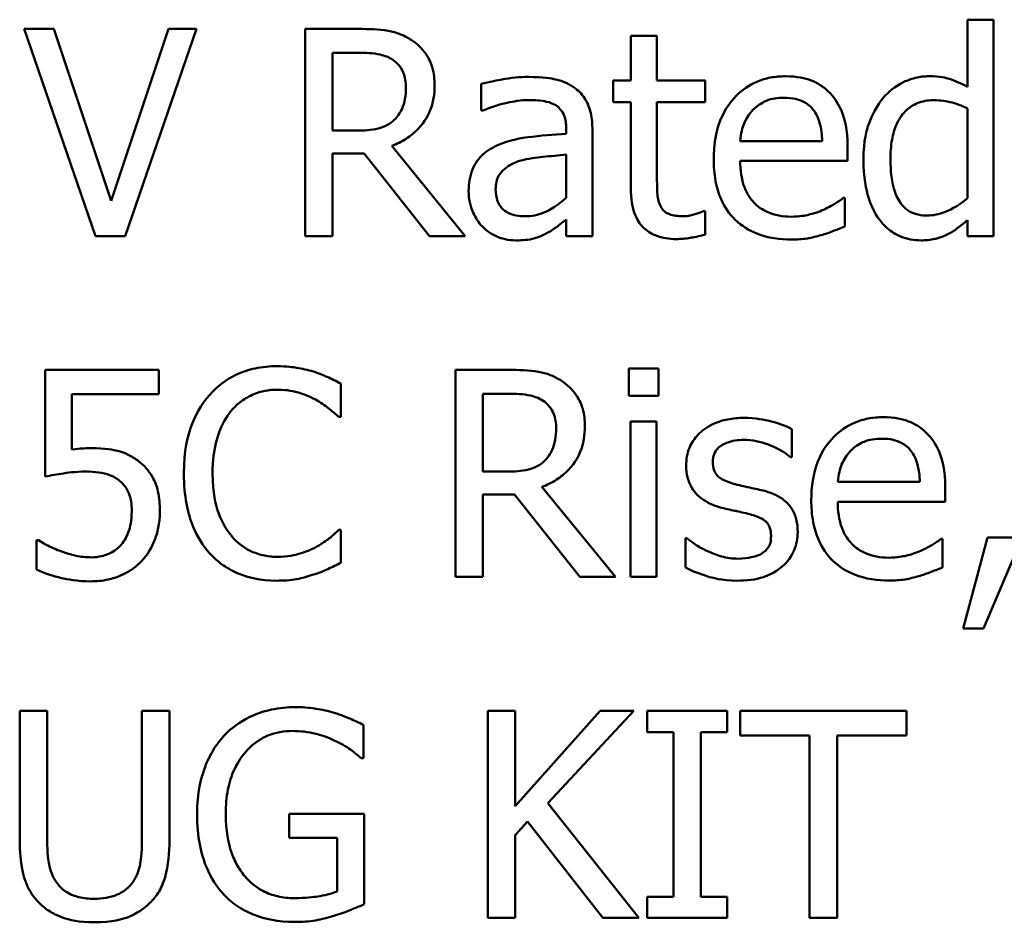
# Model space of a CAD drawing. Units: inches. Extents: x 0.05 to 2.15, y 0.02 to 1.68.
# Drawn here: x 1.72 to 1.76, y 0.55 to 0.59 of the extents above; entities that cross this region are included whole.
import ezdxf

# ---------------------------------------------------------------- set-up
doc = ezdxf.new("R2010")
doc.units = ezdxf.units.IN
doc.header["$LTSCALE"] = 0.1
doc.header["$MEASUREMENT"] = 0
doc.layers.add('Visible (ANSI)', color=7, linetype='Continuous', lineweight=50)

msp = doc.modelspace()

# ---------------------------------------------------------------- linework, layer by layer
at = {"layer": 'Visible (ANSI)'}
for p, q in [((1.757582, 0.588608), (1.756469, 0.588608)), ((1.756469, 0.588608), (1.756469, 0.585756)), ((1.757582, 0.579416), (1.757582, 0.588608)), ((1.717618, 0.588216), (1.716363, 0.588216)), ((1.716363, 0.588216), (1.719394, 0.579416)), ((1.720057, 0.580906), (1.717618, 0.588216)), ((1.722496, 0.588216), (1.720057, 0.580906)), ((1.720656, 0.579416), (1.723687, 0.588216)), ((1.723687, 0.588216), (1.722496, 0.588216)), ((1.730576, 0.588216), (1.728308, 0.588216)), ((1.728308, 0.588216), (1.728308, 0.579416)), ((1.743269, 0.587916), (1.742157, 0.587916)), ((1.742157, 0.587916), (1.742157, 0.586019)), ((1.743269, 0.586019), (1.743269, 0.587916)), ((1.729477, 0.587203), (1.73064, 0.587203)), ((1.729477, 0.583894), (1.729477, 0.587203)), ((1.735796, 0.585877), (1.735796, 0.584743)), ((1.742157, 0.586019), (1.741408, 0.586019)), ((1.741408, 0.586019), (1.741408, 0.585099)), ((1.745316, 0.586019), (1.743269, 0.586019)), ((1.745316, 0.585099), (1.745316, 0.586019)), ((1.741408, 0.585099), (1.742157, 0.585099)), ((1.742157, 0.585099), (1.742157, 0.581441)), ((1.743269, 0.585099), (1.745316, 0.585099)), ((1.743269, 0.581955), (1.743269, 0.585099)), ((1.735796, 0.584743), (1.73586, 0.584743)), ((1.756469, 0.584836), (1.756469, 0.58102)), ((1.730504, 0.583894), (1.729477, 0.583894)), ((1.739411, 0.583973), (1.739411, 0.583759)), ((1.740524, 0.579416), (1.740524, 0.58393)), ((1.735118, 0.579416), (1.731988, 0.583245)), ((1.750294, 0.583452), (1.746806, 0.583452)), ((1.729477, 0.579416), (1.729477, 0.582917)), ((1.729477, 0.582917), (1.730818, 0.582917)), ((1.730818, 0.582917), (1.733599, 0.579416)), ((1.739411, 0.582875), (1.739411, 0.581042)), ((1.751377, 0.582604), (1.751377, 0.58321)), ((1.746806, 0.582604), (1.751377, 0.582604)), ((1.751256, 0.581035), (1.751192, 0.581035)), ((1.751256, 0.579822), (1.751256, 0.581035)), ((1.745316, 0.580471), (1.745252, 0.580471)), ((1.745316, 0.579473), (1.745316, 0.580471)), ((1.739411, 0.580115), (1.739411, 0.579416)), ((1.756469, 0.580086), (1.756469, 0.579416)), ((1.719394, 0.579416), (1.720656, 0.579416)), ((1.728308, 0.579416), (1.729477, 0.579416)), ((1.733599, 0.579416), (1.735118, 0.579416)), ((1.739411, 0.579416), (1.740524, 0.579416)), ((1.756469, 0.579416), (1.757582, 0.579416)), ((1.722082, 0.573727), (1.717254, 0.573727)), ((1.717254, 0.573727), (1.717254, 0.569191)), ((1.722082, 0.572693), (1.722082, 0.573727)), ((1.736965, 0.573727), (1.734697, 0.573727)), ((1.734697, 0.573727), (1.734697, 0.564927)), ((1.743333, 0.573784), (1.742071, 0.573784)), ((1.742071, 0.573784), (1.742071, 0.572629)), ((1.743333, 0.572629), (1.743333, 0.573784)), ((1.729827, 0.57173), (1.729827, 0.573142)), ((1.718388, 0.570347), (1.718388, 0.572693)), ((1.718388, 0.572693), (1.722082, 0.572693)), ((1.735867, 0.569405), (1.735867, 0.572714)), ((1.735867, 0.572714), (1.737029, 0.572714)), ((1.742071, 0.572629), (1.743333, 0.572629)), ((1.729734, 0.57173), (1.729827, 0.57173)), ((1.742142, 0.57153), (1.742142, 0.564927)), ((1.743255, 0.57153), (1.742142, 0.57153)), ((1.743255, 0.564927), (1.743255, 0.57153)), ((1.74901, 0.570019), (1.74901, 0.57121)), ((1.748953, 0.570019), (1.74901, 0.570019)), ((1.736894, 0.569405), (1.735867, 0.569405)), ((1.741508, 0.564927), (1.738377, 0.568756)), ((1.754444, 0.568963), (1.750957, 0.568963)), ((1.755528, 0.568115), (1.755528, 0.568721)), ((1.735867, 0.564927), (1.735867, 0.568428)), ((1.735867, 0.568428), (1.737208, 0.568428)), ((1.737208, 0.568428), (1.739989, 0.564927)), ((1.750957, 0.568115), (1.755528, 0.568115)), ((1.729827, 0.566924), (1.729741, 0.566924)), ((1.729827, 0.565526), (1.729827, 0.566924)), ((1.716976, 0.566489), (1.716891, 0.566489)), ((1.716891, 0.566489), (1.716891, 0.565241)), ((1.744482, 0.566574), (1.744482, 0.565326)), ((1.744539, 0.566574), (1.744482, 0.566574)), ((1.755407, 0.566546), (1.755342, 0.566546)), ((1.755407, 0.565333), (1.755407, 0.566546)), ((1.757325, 0.56661), (1.756284, 0.562738)), ((1.757147, 0.562738), (1.758801, 0.56661)), ((1.758801, 0.56661), (1.757325, 0.56661)), ((1.734697, 0.564927), (1.735867, 0.564927)), ((1.739989, 0.564927), (1.741508, 0.564927)), ((1.742142, 0.564927), (1.743255, 0.564927)), ((1.756284, 0.562738), (1.757147, 0.562738)), ((1.71734, 0.559238), (1.71617, 0.559238)), ((1.71617, 0.559238), (1.71617, 0.553747)), ((1.71734, 0.553747), (1.71734, 0.559238)), ((1.722539, 0.559238), (1.721369, 0.559238)), ((1.721369, 0.559238), (1.721369, 0.553718)), ((1.722539, 0.553747), (1.722539, 0.559238)), ((1.737243, 0.559238), (1.736074, 0.559238)), ((1.736074, 0.559238), (1.736074, 0.550438)), ((1.740852, 0.559238), (1.737243, 0.555194)), ((1.737243, 0.555194), (1.737243, 0.559238)), ((1.738634, 0.555309), (1.742278, 0.559238)), ((1.742278, 0.559238), (1.740852, 0.559238)), ((1.746257, 0.559238), (1.742848, 0.559238)), ((1.742848, 0.559238), (1.742848, 0.558339)), ((1.746257, 0.558339), (1.746257, 0.559238)), ((1.753881, 0.559238), (1.746806, 0.559238)), ((1.746806, 0.559238), (1.746806, 0.558197)), ((1.753881, 0.558197), (1.753881, 0.559238)), ((1.730789, 0.557227), (1.730789, 0.558639)), ((1.742848, 0.558339), (1.743968, 0.558339)), ((1.743968, 0.558339), (1.743968, 0.551336)), ((1.745138, 0.551336), (1.745138, 0.558339)), ((1.745138, 0.558339), (1.746257, 0.558339)), ((1.746806, 0.558197), (1.749759, 0.558197)), ((1.749759, 0.558197), (1.749759, 0.550438)), ((1.750928, 0.550438), (1.750928, 0.558197)), ((1.750928, 0.558197), (1.753881, 0.558197)), ((1.73069, 0.557227), (1.730789, 0.557227)), ((1.742492, 0.550438), (1.738634, 0.555309)), ((1.730825, 0.554866), (1.72763, 0.554866)), ((1.72763, 0.554866), (1.72763, 0.55384)), ((1.730825, 0.551023), (1.730825, 0.554866)), ((1.737243, 0.553954), (1.737757, 0.554531)), ((1.737757, 0.554531), (1.740973, 0.550438)), ((1.737243, 0.550438), (1.737243, 0.553954)), ((1.72763, 0.55384), (1.72967, 0.55384)), ((1.72967, 0.55384), (1.72967, 0.551565)), ((1.743968, 0.551336), (1.742848, 0.551336)), ((1.742848, 0.551336), (1.742848, 0.550438)), ((1.746257, 0.551336), (1.745138, 0.551336)), ((1.746257, 0.550438), (1.746257, 0.551336)), ((1.736074, 0.550438), (1.737243, 0.550438)), ((1.740973, 0.550438), (1.742492, 0.550438)), ((1.742848, 0.550438), (1.746257, 0.550438)), ((1.749759, 0.550438), (1.750928, 0.550438))]:
    msp.add_line(p, q, dxfattribs=at)
for points, knots in [([(1.732815, 0.587752), (1.732664, 0.587849), (1.732506, 0.587932), (1.732178, 0.588061), (1.732012, 0.588106), (1.731424, 0.588201), (1.730998, 0.588216), (1.730576, 0.588216)], [-0.04428858, -0.04428858, -0.04428858, -0.04428858, -0.034062, -0.034062, -0.02416409, -0.02416409, 0, 0, 0, 0]), ([(1.733813, 0.585827), (1.733813, 0.586073), (1.733788, 0.586323), (1.733674, 0.586729), (1.733597, 0.586924), (1.733279, 0.587387), (1.733066, 0.58759), (1.732815, 0.587752)], [-0.05317479, -0.05317479, -0.05317479, -0.05317479, -0.03212086, -0.03212086, -0.01711833, -0.01711833, 0, 0, 0, 0]), ([(1.73064, 0.587203), (1.730837, 0.587203), (1.7312, 0.587195), (1.731694, 0.587081), (1.731875, 0.587011), (1.732037, 0.586904)], [-0.02895241, -0.02895241, -0.02895241, -0.02895241, -0.01112793, -0.01112793, 0, 0, 0, 0]), ([(1.732037, 0.586904), (1.732136, 0.586837), (1.732225, 0.586758), (1.732389, 0.58656), (1.732443, 0.586456), (1.732561, 0.586168), (1.732594, 0.585951), (1.732594, 0.585734)], [-0.02244875, -0.02244875, -0.02244875, -0.02244875, -0.01779387, -0.01779387, -0.01241799, -0.01241799, 0, 0, 0, 0]), ([(1.737814, 0.586176), (1.737432, 0.586176), (1.737052, 0.586139), (1.736565, 0.586049), (1.736111, 0.585965), (1.735796, 0.585877)], [-0.08173751, -0.08173751, -0.08173751, -0.08173751, -0.01869204, -0.01869204, 0, 0, 0, 0]), ([(1.739803, 0.585684), (1.73968, 0.585777), (1.739549, 0.585855), (1.739266, 0.585985), (1.739118, 0.586034), (1.738779, 0.586112), (1.738434, 0.586176), (1.737814, 0.586176)], [-0.09309002, -0.09309002, -0.09309002, -0.09309002, -0.06449296, -0.06449296, -0.03542482, -0.03542482, 0, 0, 0, 0]), ([(1.748732, 0.586205), (1.748517, 0.586205), (1.748303, 0.586187), (1.747893, 0.586109), (1.747701, 0.586052), (1.747178, 0.585829), (1.746884, 0.585623), (1.746419, 0.585146), (1.746158, 0.584821), (1.745756, 0.583805), (1.74568, 0.583241), (1.74568, 0.582682)], [-0.1420873, -0.1420873, -0.1420873, -0.1420873, -0.1202251, -0.1202251, -0.0996598, -0.0996598, -0.0623768, -0.0623768, -0.0319299, -0.0319299, 0, 0, 0, 0]), ([(1.750643, 0.58547), (1.750529, 0.585594), (1.750402, 0.585704), (1.750124, 0.585892), (1.749976, 0.585968), (1.749577, 0.586117), (1.749231, 0.586205), (1.748732, 0.586205)], [-0.06566561, -0.06566561, -0.06566561, -0.06566561, -0.047039, -0.047039, -0.02855661, -0.02855661, 0, 0, 0, 0]), ([(1.754836, 0.586205), (1.754642, 0.586205), (1.75445, 0.586183), (1.754038, 0.586084), (1.753856, 0.586006), (1.753397, 0.585774), (1.753121, 0.585558), (1.752889, 0.585285)], [-0.03689532, -0.03689532, -0.03689532, -0.03689532, -0.029369, -0.029369, -0.02045824, -0.02045824, 0, 0, 0, 0]), ([(1.756469, 0.585756), (1.756225, 0.585893), (1.755964, 0.586014), (1.755571, 0.586132), (1.755299, 0.586205), (1.754836, 0.586205)], [-0.08345415, -0.08345415, -0.08345415, -0.08345415, -0.02642427, -0.02642427, 0, 0, 0, 0]), ([(1.731988, 0.583245), (1.732205, 0.583326), (1.732413, 0.583427), (1.732793, 0.583672), (1.732963, 0.58381), (1.733415, 0.584283), (1.733554, 0.584579), (1.733757, 0.58508), (1.733813, 0.585452), (1.733813, 0.585827)], [-0.04070359, -0.04070359, -0.04070359, -0.04070359, -0.03566479, -0.03566479, -0.03087208, -0.03087208, -0.02143277, -0.02143277, 0, 0, 0, 0]), ([(1.732594, 0.585734), (1.732594, 0.585569), (1.732582, 0.585402), (1.732522, 0.585076), (1.732479, 0.584939), (1.732348, 0.584643), (1.732237, 0.584485), (1.732095, 0.584351)], [-0.02576644, -0.02576644, -0.02576644, -0.02576644, -0.01851225, -0.01851225, -0.01121456, -0.01121456, 0, 0, 0, 0]), ([(1.740524, 0.58393), (1.740524, 0.584168), (1.740504, 0.584412), (1.740406, 0.584843), (1.740337, 0.585032), (1.740122, 0.585395), (1.739979, 0.585554), (1.739803, 0.585684)], [-0.03769246, -0.03769246, -0.03769246, -0.03769246, -0.02410405, -0.02410405, -0.01248569, -0.01248569, 0, 0, 0, 0]), ([(1.751377, 0.58321), (1.751377, 0.583961), (1.75125, 0.584409), (1.751013, 0.584987), (1.750854, 0.585247), (1.750643, 0.58547)], [-0.03569173, -0.03569173, -0.03569173, -0.03569173, -0.01758176, -0.01758176, 0, 0, 0, 0]), ([(1.73586, 0.584743), (1.736196, 0.584886), (1.736544, 0.585), (1.737156, 0.585134), (1.737489, 0.585192), (1.737807, 0.585192)], [-0.04359024, -0.04359024, -0.04359024, -0.04359024, -0.01815284, -0.01815284, 0, 0, 0, 0]), ([(1.737807, 0.585192), (1.738052, 0.585192), (1.738357, 0.585174), (1.738713, 0.585094), (1.738844, 0.585046), (1.738962, 0.584971)], [-0.02085074, -0.02085074, -0.02085074, -0.02085074, -0.00796314, -0.00796314, 0, 0, 0, 0]), ([(1.738962, 0.584971), (1.739043, 0.58492), (1.739113, 0.584858), (1.73922, 0.584727), (1.739279, 0.584643), (1.739388, 0.584365), (1.739411, 0.58417), (1.739411, 0.583973)], [-0.02898158, -0.02898158, -0.02898158, -0.02898158, -0.01898759, -0.01898759, -0.01127432, -0.01127432, 0, 0, 0, 0]), ([(1.747348, 0.584771), (1.747585, 0.585008), (1.747801, 0.585113), (1.748156, 0.58526), (1.748417, 0.585292), (1.748668, 0.585292)], [-0.02193487, -0.02193487, -0.02193487, -0.02193487, -0.01429651, -0.01429651, 0, 0, 0, 0]), ([(1.748668, 0.585292), (1.748833, 0.585292), (1.749003, 0.585279), (1.749263, 0.58522), (1.749404, 0.585179), (1.749695, 0.585012), (1.749816, 0.584908), (1.749916, 0.584779)], [-0.03544814, -0.03544814, -0.03544814, -0.03544814, -0.01919041, -0.01919041, -0.00931869, -0.00931869, 0, 0, 0, 0]), ([(1.752889, 0.585285), (1.752617, 0.584953), (1.752416, 0.584577), (1.752196, 0.583956), (1.752048, 0.583484), (1.752048, 0.582668)], [-0.1338582, -0.1338582, -0.1338582, -0.1338582, -0.0466218, -0.0466218, 0, 0, 0, 0]), ([(1.753196, 0.582689), (1.753196, 0.582963), (1.753215, 0.583244), (1.753305, 0.583743), (1.753369, 0.58397), (1.753594, 0.58446), (1.753742, 0.58463), (1.75399, 0.584875), (1.754153, 0.584984), (1.754555, 0.585149), (1.754787, 0.585185), (1.755022, 0.585185)], [-0.04731551, -0.04731551, -0.04731551, -0.04731551, -0.03973029, -0.03973029, -0.03331553, -0.03331553, -0.0248377, -0.0248377, -0.01341086, -0.01341086, 0, 0, 0, 0]), ([(1.755022, 0.585185), (1.755361, 0.585185), (1.755594, 0.585141), (1.755979, 0.585053), (1.756238, 0.584947), (1.756469, 0.584836)], [-0.02245918, -0.02245918, -0.02245918, -0.02245918, -0.01467945, -0.01467945, 0, 0, 0, 0]), ([(1.746806, 0.583452), (1.746835, 0.58379), (1.746903, 0.584025), (1.747058, 0.584408), (1.747187, 0.584601), (1.747348, 0.584771)], [-0.02362656, -0.02362656, -0.02362656, -0.02362656, -0.01342537, -0.01342537, 0, 0, 0, 0]), ([(1.749916, 0.584779), (1.749977, 0.584702), (1.750029, 0.584619), (1.750129, 0.584417), (1.750164, 0.584309), (1.750257, 0.583982), (1.750285, 0.583709), (1.750294, 0.583452)], [-0.02299672, -0.02299672, -0.02299672, -0.02299672, -0.01937435, -0.01937435, -0.01468162, -0.01468162, 0, 0, 0, 0]), ([(1.732095, 0.584351), (1.732003, 0.584259), (1.7319, 0.584182), (1.731621, 0.584031), (1.731474, 0.583997), (1.731118, 0.583918), (1.730806, 0.583894), (1.730504, 0.583894)], [-0.02325482, -0.02325482, -0.02325482, -0.02325482, -0.02079977, -0.02079977, -0.01727003, -0.01727003, 0, 0, 0, 0]), ([(1.739411, 0.583759), (1.738869, 0.583728), (1.738317, 0.583681), (1.73757, 0.583586), (1.737013, 0.583512), (1.736466, 0.58326)], [-0.1235061, -0.1235061, -0.1235061, -0.1235061, -0.0344129, -0.0344129, 0, 0, 0, 0]), ([(1.736466, 0.58326), (1.736217, 0.583149), (1.735984, 0.583004), (1.735688, 0.582704), (1.735537, 0.582524), (1.735306, 0.581949), (1.735261, 0.581638), (1.735261, 0.581327)], [-0.06756847, -0.06756847, -0.06756847, -0.06756847, -0.03536887, -0.03536887, -0.01777976, -0.01777976, 0, 0, 0, 0]), ([(1.737429, 0.582604), (1.7378, 0.582716), (1.738141, 0.582751), (1.738724, 0.58281), (1.739094, 0.582846), (1.739411, 0.582875)], [-0.03370673, -0.03370673, -0.03370673, -0.03370673, -0.01821526, -0.01821526, 0, 0, 0, 0]), ([(1.736409, 0.581405), (1.736409, 0.581508), (1.736418, 0.581612), (1.736461, 0.581803), (1.736492, 0.58189), (1.736578, 0.58205), (1.736649, 0.582154), (1.736983, 0.582428), (1.737199, 0.582533), (1.737429, 0.582604)], [-0.04894456, -0.04894456, -0.04894456, -0.04894456, -0.03619817, -0.03619817, -0.02471921, -0.02471921, -0.01374236, -0.01374236, 0, 0, 0, 0]), ([(1.74568, 0.582682), (1.74568, 0.582375), (1.745702, 0.582065), (1.745808, 0.581495), (1.745884, 0.581232), (1.74614, 0.580651), (1.746339, 0.580358), (1.746863, 0.579848), (1.747172, 0.579655), (1.747987, 0.579334), (1.748498, 0.579266), (1.749003, 0.579266)], [-0.1037061, -0.1037061, -0.1037061, -0.1037061, -0.0861984, -0.0861984, -0.0706064, -0.0706064, -0.0500083, -0.0500083, -0.0288323, -0.0288323, 0, 0, 0, 0]), ([(1.748989, 0.580236), (1.748808, 0.580236), (1.748626, 0.58025), (1.748287, 0.580314), (1.74813, 0.580361), (1.747754, 0.580526), (1.747556, 0.580665), (1.74727, 0.580965), (1.747109, 0.581167), (1.746853, 0.58184), (1.746806, 0.582228), (1.746806, 0.582604)], [-0.1104387, -0.1104387, -0.1104387, -0.1104387, -0.0892633, -0.0892633, -0.0700078, -0.0700078, -0.0411115, -0.0411115, -0.0214725, -0.0214725, 0, 0, 0, 0]), ([(1.752048, 0.582668), (1.752048, 0.581902), (1.75216, 0.581392), (1.752373, 0.580717), (1.752519, 0.580394), (1.752725, 0.580115)], [-0.04048262, -0.04048262, -0.04048262, -0.04048262, -0.01986522, -0.01986522, 0, 0, 0, 0]), ([(1.754758, 0.580286), (1.754631, 0.580286), (1.754504, 0.580297), (1.754269, 0.580347), (1.75416, 0.580384), (1.753918, 0.580507), (1.753797, 0.580604), (1.75354, 0.580905), (1.753451, 0.581115), (1.753246, 0.581692), (1.753196, 0.58219), (1.753196, 0.582689)], [-0.05742821, -0.05742821, -0.05742821, -0.05742821, -0.0516871, -0.0516871, -0.04648402, -0.04648402, -0.03933163, -0.03933163, -0.02850515, -0.02850515, 0, 0, 0, 0]), ([(1.743426, 0.580671), (1.743386, 0.580749), (1.743354, 0.580831), (1.743307, 0.581003), (1.743293, 0.581091), (1.74327, 0.581438), (1.743269, 0.581697), (1.743269, 0.581955)], [-0.02491724, -0.02491724, -0.02491724, -0.02491724, -0.01987876, -0.01987876, -0.01474373, -0.01474373, 0, 0, 0, 0]), ([(1.735261, 0.581327), (1.735261, 0.581168), (1.735276, 0.58101), (1.735342, 0.580698), (1.735391, 0.58055), (1.735551, 0.580188), (1.735679, 0.579987), (1.735846, 0.579815)], [-0.0316051, -0.0316051, -0.0316051, -0.0316051, -0.02262053, -0.02262053, -0.01367934, -0.01367934, 0, 0, 0, 0]), ([(1.737664, 0.580257), (1.737536, 0.580257), (1.737405, 0.580267), (1.73717, 0.580312), (1.737063, 0.580344), (1.73683, 0.580455), (1.736743, 0.580529), (1.7366, 0.580679), (1.736537, 0.580781), (1.736431, 0.581056), (1.736409, 0.581233), (1.736409, 0.581405)], [-0.02966207, -0.02966207, -0.02966207, -0.02966207, -0.02538916, -0.02538916, -0.02169113, -0.02169113, -0.01681675, -0.01681675, -0.00987999, -0.00987999, 0, 0, 0, 0]), ([(1.742157, 0.581441), (1.742157, 0.581032), (1.742208, 0.580631), (1.742462, 0.580023), (1.7426, 0.579869), (1.742844, 0.57963), (1.743026, 0.579515), (1.743499, 0.579327), (1.743792, 0.579287), (1.744082, 0.579287)], [-0.04503584, -0.04503584, -0.04503584, -0.04503584, -0.0361138, -0.0361138, -0.02908346, -0.02908346, -0.01659344, -0.01659344, 0, 0, 0, 0]), ([(1.739411, 0.581042), (1.739085, 0.580747), (1.738735, 0.580524), (1.738205, 0.580304), (1.737938, 0.580257), (1.737664, 0.580257)], [-0.03280138, -0.03280138, -0.03280138, -0.03280138, -0.01566871, -0.01566871, 0, 0, 0, 0]), ([(1.751192, 0.581035), (1.751088, 0.580947), (1.750966, 0.580866), (1.750736, 0.580727), (1.750579, 0.580641), (1.750343, 0.580528)], [-0.03008048, -0.03008048, -0.03008048, -0.03008048, -0.01492095, -0.01492095, 0, 0, 0, 0]), ([(1.756469, 0.58102), (1.756037, 0.580651), (1.755664, 0.580492), (1.755262, 0.580338), (1.755014, 0.580286), (1.754758, 0.580286)], [-0.02462432, -0.02462432, -0.02462432, -0.02462432, -0.01463526, -0.01463526, 0, 0, 0, 0]), ([(1.74436, 0.580257), (1.744162, 0.580257), (1.743961, 0.580278), (1.743691, 0.580382), (1.743621, 0.580433), (1.743512, 0.580529), (1.743463, 0.580595), (1.743426, 0.580671)], [-0.01371636, -0.01371636, -0.01371636, -0.01371636, -0.00832185, -0.00832185, -0.00479763, -0.00479763, 0, 0, 0, 0]), ([(1.745252, 0.580471), (1.745157, 0.58043), (1.745008, 0.580379), (1.744784, 0.580307), (1.744628, 0.580257), (1.74436, 0.580257)], [-0.03423426, -0.03423426, -0.03423426, -0.03423426, -0.01531658, -0.01531658, 0, 0, 0, 0]), ([(1.750343, 0.580528), (1.75014, 0.580437), (1.749923, 0.580369), (1.749584, 0.58029), (1.749328, 0.580236), (1.748989, 0.580236)], [-0.05419048, -0.05419048, -0.05419048, -0.05419048, -0.01942887, -0.01942887, 0, 0, 0, 0]), ([(1.738605, 0.579551), (1.738761, 0.579629), (1.73891, 0.579729), (1.739168, 0.579931), (1.739288, 0.580024), (1.739411, 0.580115)], [-0.01867648, -0.01867648, -0.01867648, -0.01867648, -0.00872201, -0.00872201, 0, 0, 0, 0]), ([(1.752725, 0.580115), (1.752843, 0.579956), (1.752977, 0.579812), (1.753312, 0.579547), (1.753484, 0.579458), (1.753905, 0.579283), (1.754198, 0.57923), (1.754501, 0.57923)], [-0.03355023, -0.03355023, -0.03355023, -0.03355023, -0.02603093, -0.02603093, -0.01730653, -0.01730653, 0, 0, 0, 0]), ([(1.755578, 0.579466), (1.755733, 0.579539), (1.755886, 0.579626), (1.756175, 0.579844), (1.756323, 0.579964), (1.756469, 0.580086)], [-0.020692, -0.020692, -0.020692, -0.020692, -0.01087338, -0.01087338, 0, 0, 0, 0]), ([(1.735846, 0.579815), (1.736032, 0.579629), (1.736248, 0.579485), (1.73666, 0.579313), (1.73692, 0.57923), (1.737265, 0.57923)], [-0.04811469, -0.04811469, -0.04811469, -0.04811469, -0.0197134, -0.0197134, 0, 0, 0, 0]), ([(1.737265, 0.57923), (1.737557, 0.57923), (1.737834, 0.579251), (1.738125, 0.579338), (1.738323, 0.5794), (1.738605, 0.579551)], [-0.06176142, -0.06176142, -0.06176142, -0.06176142, -0.01832345, -0.01832345, 0, 0, 0, 0]), ([(1.744082, 0.579287), (1.744282, 0.579287), (1.744484, 0.579307), (1.744819, 0.579359), (1.74504, 0.579398), (1.745316, 0.579473)], [-0.03975774, -0.03975774, -0.03975774, -0.03975774, -0.01635724, -0.01635724, 0, 0, 0, 0]), ([(1.749003, 0.579266), (1.749213, 0.579266), (1.749457, 0.579276), (1.749863, 0.579347), (1.750058, 0.579396), (1.750251, 0.579452)], [-0.02356368, -0.02356368, -0.02356368, -0.02356368, -0.01145043, -0.01145043, 0, 0, 0, 0]), ([(1.750251, 0.579452), (1.750423, 0.5795), (1.750605, 0.579565), (1.750854, 0.579662), (1.751068, 0.579746), (1.751256, 0.579822)], [-0.03496862, -0.03496862, -0.03496862, -0.03496862, -0.01161381, -0.01161381, 0, 0, 0, 0]), ([(1.754501, 0.57923), (1.754695, 0.57923), (1.7549, 0.579246), (1.755175, 0.579312), (1.755355, 0.579358), (1.755578, 0.579466)], [-0.04543921, -0.04543921, -0.04543921, -0.04543921, -0.01414461, -0.01414461, 0, 0, 0, 0]), ([(1.72711, 0.573884), (1.7268, 0.573884), (1.72649, 0.573856), (1.725902, 0.573731), (1.725629, 0.57364), (1.724937, 0.573308), (1.724566, 0.573026), (1.72425, 0.572671)], [-0.06160175, -0.06160175, -0.06160175, -0.06160175, -0.04384066, -0.04384066, -0.02716361, -0.02716361, 0, 0, 0, 0]), ([(1.728657, 0.573656), (1.728424, 0.573727), (1.728181, 0.57378), (1.727818, 0.57384), (1.727532, 0.573884), (1.72711, 0.573884)], [-0.07137451, -0.07137451, -0.07137451, -0.07137451, -0.02412462, -0.02412462, 0, 0, 0, 0]), ([(1.729827, 0.573142), (1.729634, 0.573245), (1.729438, 0.573342), (1.729136, 0.573476), (1.728924, 0.573569), (1.728657, 0.573656)], [-0.04737973, -0.04737973, -0.04737973, -0.04737973, -0.01602711, -0.01602711, 0, 0, 0, 0]), ([(1.739204, 0.573263), (1.739054, 0.57336), (1.738896, 0.573443), (1.738568, 0.573572), (1.738402, 0.573617), (1.737814, 0.573712), (1.737388, 0.573727), (1.736965, 0.573727)], [-0.04428858, -0.04428858, -0.04428858, -0.04428858, -0.034062, -0.034062, -0.02416409, -0.02416409, 0, 0, 0, 0]), ([(1.740203, 0.571338), (1.740203, 0.571584), (1.740177, 0.571834), (1.740064, 0.57224), (1.739987, 0.572435), (1.739669, 0.572898), (1.739456, 0.573101), (1.739204, 0.573263)], [-0.05317479, -0.05317479, -0.05317479, -0.05317479, -0.03212086, -0.03212086, -0.01711833, -0.01711833, 0, 0, 0, 0]), ([(1.725156, 0.57198), (1.725289, 0.572135), (1.725437, 0.572276), (1.725764, 0.572516), (1.725937, 0.572614), (1.726435, 0.572822), (1.726762, 0.572885), (1.727103, 0.572885)], [-0.04242512, -0.04242512, -0.04242512, -0.04242512, -0.03081258, -0.03081258, -0.01943776, -0.01943776, 0, 0, 0, 0]), ([(1.727103, 0.572885), (1.727407, 0.572885), (1.72772, 0.572854), (1.728153, 0.572726), (1.728429, 0.572638), (1.728743, 0.572465)], [-0.06293124, -0.06293124, -0.06293124, -0.06293124, -0.02051284, -0.02051284, 0, 0, 0, 0]), ([(1.72425, 0.572671), (1.723881, 0.572253), (1.723615, 0.571773), (1.723324, 0.570926), (1.723152, 0.570317), (1.723152, 0.56932)], [-0.1512021, -0.1512021, -0.1512021, -0.1512021, -0.0570085, -0.0570085, 0, 0, 0, 0]), ([(1.728743, 0.572465), (1.728947, 0.572352), (1.729154, 0.572221), (1.72947, 0.571961), (1.729604, 0.571848), (1.729734, 0.57173)], [-0.02336792, -0.02336792, -0.02336792, -0.02336792, -0.01001987, -0.01001987, 0, 0, 0, 0]), ([(1.737029, 0.572714), (1.737226, 0.572714), (1.73759, 0.572706), (1.738084, 0.572592), (1.738264, 0.572522), (1.738427, 0.572415)], [-0.02895241, -0.02895241, -0.02895241, -0.02895241, -0.01112793, -0.01112793, 0, 0, 0, 0]), ([(1.738427, 0.572415), (1.738526, 0.572348), (1.738615, 0.572269), (1.738779, 0.572071), (1.738832, 0.571967), (1.738951, 0.571679), (1.738983, 0.571462), (1.738983, 0.571245)], [-0.02244875, -0.02244875, -0.02244875, -0.02244875, -0.01779387, -0.01779387, -0.01241799, -0.01241799, 0, 0, 0, 0]), ([(1.724371, 0.56932), (1.724371, 0.569844), (1.72443, 0.570467), (1.724773, 0.571402), (1.724935, 0.571713), (1.725156, 0.57198)], [-0.05696657, -0.05696657, -0.05696657, -0.05696657, -0.01980121, -0.01980121, 0, 0, 0, 0]), ([(1.74697, 0.571687), (1.746737, 0.571687), (1.746502, 0.571669), (1.746067, 0.571584), (1.745866, 0.571523), (1.745371, 0.571296), (1.745162, 0.571121), (1.744864, 0.570816), (1.744737, 0.57063), (1.744552, 0.57018), (1.74451, 0.569927), (1.74451, 0.569669)], [-0.05415307, -0.05415307, -0.05415307, -0.05415307, -0.04625297, -0.04625297, -0.03913687, -0.03913687, -0.02781055, -0.02781055, -0.01474114, -0.01474114, 0, 0, 0, 0]), ([(1.74901, 0.57121), (1.748724, 0.571366), (1.748392, 0.571475), (1.74786, 0.571604), (1.747466, 0.571687), (1.74697, 0.571687)], [-0.0698447, -0.0698447, -0.0698447, -0.0698447, -0.02833978, -0.02833978, 0, 0, 0, 0]), ([(1.752882, 0.571716), (1.752667, 0.571716), (1.752453, 0.571698), (1.752044, 0.57162), (1.751851, 0.571563), (1.751328, 0.57134), (1.751034, 0.571134), (1.75057, 0.570657), (1.750308, 0.570332), (1.749906, 0.569316), (1.74983, 0.568752), (1.74983, 0.568193)], [-0.1420873, -0.1420873, -0.1420873, -0.1420873, -0.1202251, -0.1202251, -0.0996598, -0.0996598, -0.0623768, -0.0623768, -0.0319299, -0.0319299, 0, 0, 0, 0]), ([(1.754793, 0.570981), (1.754679, 0.571105), (1.754552, 0.571215), (1.754274, 0.571403), (1.754126, 0.571479), (1.753728, 0.571629), (1.753382, 0.571716), (1.752882, 0.571716)], [-0.06566561, -0.06566561, -0.06566561, -0.06566561, -0.047039, -0.047039, -0.02855661, -0.02855661, 0, 0, 0, 0]), ([(1.738377, 0.568756), (1.738594, 0.568837), (1.738803, 0.568938), (1.739183, 0.569183), (1.739352, 0.569321), (1.739805, 0.569794), (1.739943, 0.57009), (1.740147, 0.570591), (1.740203, 0.570963), (1.740203, 0.571338)], [-0.04070359, -0.04070359, -0.04070359, -0.04070359, -0.03566479, -0.03566479, -0.03087208, -0.03087208, -0.02143277, -0.02143277, 0, 0, 0, 0]), ([(1.738983, 0.571245), (1.738983, 0.57108), (1.738971, 0.570913), (1.738912, 0.570587), (1.738869, 0.57045), (1.738738, 0.570154), (1.738627, 0.569996), (1.738484, 0.569862)], [-0.02576644, -0.02576644, -0.02576644, -0.02576644, -0.01851225, -0.01851225, -0.01121456, -0.01121456, 0, 0, 0, 0]), ([(1.745644, 0.569826), (1.745644, 0.569892), (1.74565, 0.569957), (1.745675, 0.570081), (1.745693, 0.570139), (1.74576, 0.570282), (1.745818, 0.570358), (1.746013, 0.570535), (1.746161, 0.570599), (1.746463, 0.570719), (1.746707, 0.570753), (1.746949, 0.570753)], [-0.02493802, -0.02493802, -0.02493802, -0.02493802, -0.02307235, -0.02307235, -0.02134234, -0.02134234, -0.01857788, -0.01857788, -0.01384033, -0.01384033, 0, 0, 0, 0]), ([(1.746949, 0.570753), (1.747313, 0.570753), (1.747664, 0.570685), (1.748251, 0.570464), (1.748592, 0.570307), (1.748953, 0.570019)], [-0.06278411, -0.06278411, -0.06278411, -0.06278411, -0.02639476, -0.02639476, 0, 0, 0, 0]), ([(1.751499, 0.570282), (1.751735, 0.570519), (1.751952, 0.570624), (1.752306, 0.570771), (1.752568, 0.570803), (1.752818, 0.570803)], [-0.02193487, -0.02193487, -0.02193487, -0.02193487, -0.01429651, -0.01429651, 0, 0, 0, 0]), ([(1.752818, 0.570803), (1.752983, 0.570803), (1.753154, 0.57079), (1.753413, 0.570731), (1.753554, 0.57069), (1.753845, 0.570523), (1.753966, 0.570419), (1.754066, 0.57029)], [-0.03544814, -0.03544814, -0.03544814, -0.03544814, -0.01919041, -0.01919041, -0.00931869, -0.00931869, 0, 0, 0, 0]), ([(1.755528, 0.568721), (1.755528, 0.569472), (1.7554, 0.56992), (1.755164, 0.570498), (1.755004, 0.570758), (1.754793, 0.570981)], [-0.03569173, -0.03569173, -0.03569173, -0.03569173, -0.01758176, -0.01758176, 0, 0, 0, 0]), ([(1.719187, 0.570397), (1.719062, 0.570397), (1.718933, 0.570392), (1.718749, 0.570383), (1.718597, 0.570374), (1.718388, 0.570347)], [-0.03681876, -0.03681876, -0.03681876, -0.03681876, -0.01202598, -0.01202598, 0, 0, 0, 0]), ([(1.721226, 0.569847), (1.721089, 0.569952), (1.720944, 0.570045), (1.720642, 0.570193), (1.72049, 0.570249), (1.720178, 0.570322), (1.719833, 0.570397), (1.719187, 0.570397)], [-0.1154143, -0.1154143, -0.1154143, -0.1154143, -0.0750598, -0.0750598, -0.0369498, -0.0369498, 0, 0, 0, 0]), ([(1.750957, 0.568963), (1.750985, 0.569301), (1.751054, 0.569536), (1.751209, 0.569919), (1.751337, 0.570112), (1.751499, 0.570282)], [-0.02362656, -0.02362656, -0.02362656, -0.02362656, -0.01342537, -0.01342537, 0, 0, 0, 0]), ([(1.754066, 0.57029), (1.754128, 0.570213), (1.754179, 0.57013), (1.754279, 0.569928), (1.754315, 0.56982), (1.754407, 0.569493), (1.754436, 0.56922), (1.754444, 0.568963)], [-0.02299672, -0.02299672, -0.02299672, -0.02299672, -0.01937435, -0.01937435, -0.01468162, -0.01468162, 0, 0, 0, 0]), ([(1.722132, 0.567722), (1.722132, 0.568002), (1.722111, 0.568292), (1.722005, 0.568762), (1.721935, 0.568974), (1.721653, 0.569455), (1.721461, 0.56967), (1.721226, 0.569847)], [-0.05282399, -0.05282399, -0.05282399, -0.05282399, -0.03188237, -0.03188237, -0.01680504, -0.01680504, 0, 0, 0, 0]), ([(1.738484, 0.569862), (1.738392, 0.56977), (1.738289, 0.569693), (1.73801, 0.569542), (1.737863, 0.569508), (1.737508, 0.569429), (1.737196, 0.569405), (1.736894, 0.569405)], [-0.02325482, -0.02325482, -0.02325482, -0.02325482, -0.02079977, -0.02079977, -0.01727003, -0.01727003, 0, 0, 0, 0]), ([(1.746592, 0.56887), (1.746388, 0.568923), (1.746188, 0.568993), (1.745973, 0.56912), (1.745897, 0.569169), (1.745776, 0.569297), (1.745734, 0.56937), (1.745659, 0.569568), (1.745644, 0.569699), (1.745644, 0.569826)], [-0.03292797, -0.03292797, -0.03292797, -0.03292797, -0.01732262, -0.01732262, -0.01209153, -0.01209153, -0.0072449, -0.0072449, 0, 0, 0, 0]), ([(1.717254, 0.569191), (1.717493, 0.569244), (1.717789, 0.569293), (1.718156, 0.56935), (1.718514, 0.569405), (1.718994, 0.569405)], [-0.07866243, -0.07866243, -0.07866243, -0.07866243, -0.02742883, -0.02742883, 0, 0, 0, 0]), ([(1.718994, 0.569405), (1.719353, 0.569405), (1.719717, 0.569361), (1.720161, 0.569195), (1.720308, 0.569112), (1.720435, 0.568999)], [-0.02708138, -0.02708138, -0.02708138, -0.02708138, -0.00972267, -0.00972267, 0, 0, 0, 0]), ([(1.74451, 0.569669), (1.74451, 0.569498), (1.744528, 0.569327), (1.744609, 0.569006), (1.744667, 0.568859), (1.744879, 0.568497), (1.745033, 0.568356), (1.74539, 0.568087), (1.74567, 0.567968), (1.745951, 0.567886)], [-0.03679387, -0.03679387, -0.03679387, -0.03679387, -0.0309599, -0.0309599, -0.02550399, -0.02550399, -0.01668099, -0.01668099, 0, 0, 0, 0]), ([(1.720435, 0.568999), (1.720517, 0.568931), (1.72059, 0.568855), (1.720738, 0.568653), (1.720786, 0.568548), (1.720903, 0.568265), (1.720934, 0.567998), (1.720934, 0.567729)], [-0.022794, -0.022794, -0.022794, -0.022794, -0.01962441, -0.01962441, -0.01536398, -0.01536398, 0, 0, 0, 0]), ([(1.723152, 0.56932), (1.723152, 0.568373), (1.723308, 0.567644), (1.723723, 0.566638), (1.723953, 0.566255), (1.724257, 0.565925)], [-0.06219323, -0.06219323, -0.06219323, -0.06219323, -0.02563062, -0.02563062, 0, 0, 0, 0]), ([(1.725184, 0.56666), (1.724913, 0.566982), (1.724722, 0.567362), (1.724512, 0.567991), (1.724371, 0.568477), (1.724371, 0.56932)], [-0.1321895, -0.1321895, -0.1321895, -0.1321895, -0.0481526, -0.0481526, 0, 0, 0, 0]), ([(1.747783, 0.5686), (1.747571, 0.568649), (1.747355, 0.568697), (1.747072, 0.568757), (1.74684, 0.568805), (1.746592, 0.56887)], [-0.05997891, -0.05997891, -0.05997891, -0.05997891, -0.01466405, -0.01466405, 0, 0, 0, 0]), ([(1.749252, 0.566831), (1.749252, 0.567015), (1.749235, 0.567201), (1.749151, 0.567537), (1.749091, 0.567687), (1.748947, 0.567916), (1.748828, 0.568081), (1.748357, 0.568414), (1.748071, 0.568526), (1.747783, 0.5686)], [-0.08418384, -0.08418384, -0.08418384, -0.08418384, -0.0569572, -0.0569572, -0.03293608, -0.03293608, -0.01697205, -0.01697205, 0, 0, 0, 0]), ([(1.74983, 0.568193), (1.74983, 0.567886), (1.749853, 0.567577), (1.749958, 0.567006), (1.750034, 0.566743), (1.75029, 0.566162), (1.750489, 0.565869), (1.751014, 0.565359), (1.751322, 0.565166), (1.752137, 0.564845), (1.752649, 0.564777), (1.753153, 0.564777)], [-0.1037061, -0.1037061, -0.1037061, -0.1037061, -0.0861984, -0.0861984, -0.0706064, -0.0706064, -0.0500083, -0.0500083, -0.0288323, -0.0288323, 0, 0, 0, 0]), ([(1.720934, 0.567729), (1.720934, 0.567302), (1.720864, 0.567039), (1.720742, 0.566675), (1.720634, 0.566474), (1.720485, 0.566296)], [-0.02196852, -0.02196852, -0.02196852, -0.02196852, -0.01323747, -0.01323747, 0, 0, 0, 0]), ([(1.745951, 0.567886), (1.746159, 0.56783), (1.746374, 0.567781), (1.746643, 0.567725), (1.746914, 0.567668), (1.747142, 0.567615)], [-0.06183674, -0.06183674, -0.06183674, -0.06183674, -0.01332877, -0.01332877, 0, 0, 0, 0]), ([(1.753139, 0.565747), (1.752958, 0.565747), (1.752777, 0.565761), (1.752438, 0.565825), (1.75228, 0.565872), (1.751904, 0.566037), (1.751706, 0.566176), (1.751421, 0.566476), (1.751259, 0.566678), (1.751003, 0.567351), (1.750957, 0.567739), (1.750957, 0.568115)], [-0.1104387, -0.1104387, -0.1104387, -0.1104387, -0.0892633, -0.0892633, -0.0700078, -0.0700078, -0.0411115, -0.0411115, -0.0214725, -0.0214725, 0, 0, 0, 0]), ([(1.721355, 0.565604), (1.721609, 0.565879), (1.721797, 0.566195), (1.722017, 0.566781), (1.722132, 0.567171), (1.722132, 0.567722)], [-0.07856647, -0.07856647, -0.07856647, -0.07856647, -0.03153094, -0.03153094, 0, 0, 0, 0]), ([(1.747142, 0.567615), (1.747346, 0.567565), (1.74755, 0.567499), (1.747825, 0.567351), (1.747888, 0.567295), (1.747984, 0.567194), (1.748028, 0.567122), (1.748103, 0.566928), (1.748118, 0.566803), (1.748118, 0.566681)], [-0.01934481, -0.01934481, -0.01934481, -0.01934481, -0.01493149, -0.01493149, -0.01186516, -0.01186516, -0.00698, -0.00698, 0, 0, 0, 0]), ([(1.729741, 0.566924), (1.729631, 0.566814), (1.729487, 0.566692), (1.7293, 0.566542), (1.729121, 0.566399), (1.728807, 0.566218)], [-0.05780919, -0.05780919, -0.05780919, -0.05780919, -0.02074267, -0.02074267, 0, 0, 0, 0]), ([(1.717925, 0.566018), (1.717735, 0.566089), (1.717545, 0.566169), (1.717295, 0.566296), (1.71711, 0.56639), (1.716976, 0.566489)], [-0.0338159, -0.0338159, -0.0338159, -0.0338159, -0.00946381, -0.00946381, 0, 0, 0, 0]), ([(1.727103, 0.565783), (1.726901, 0.565783), (1.726701, 0.565805), (1.726274, 0.565905), (1.726085, 0.565983), (1.725649, 0.566204), (1.725398, 0.566409), (1.725184, 0.56666)], [-0.03562894, -0.03562894, -0.03562894, -0.03562894, -0.02789182, -0.02789182, -0.01883941, -0.01883941, 0, 0, 0, 0]), ([(1.745387, 0.566039), (1.745219, 0.566118), (1.745027, 0.566217), (1.74476, 0.566405), (1.744647, 0.566487), (1.744539, 0.566574)], [-0.01864101, -0.01864101, -0.01864101, -0.01864101, -0.00796091, -0.00796091, 0, 0, 0, 0]), ([(1.748118, 0.566681), (1.748118, 0.566583), (1.748112, 0.566477), (1.748067, 0.566284), (1.748035, 0.566226), (1.747932, 0.566078), (1.74783, 0.565993), (1.747726, 0.565925)], [-0.01344564, -0.01344564, -0.01344564, -0.01344564, -0.01029905, -0.01029905, -0.00708474, -0.00708474, 0, 0, 0, 0]), ([(1.748589, 0.565369), (1.748701, 0.565464), (1.748802, 0.56557), (1.748992, 0.565828), (1.749058, 0.565959), (1.749204, 0.566309), (1.749252, 0.566565), (1.749252, 0.566831)], [-0.02720001, -0.02720001, -0.02720001, -0.02720001, -0.02167434, -0.02167434, -0.01518245, -0.01518245, 0, 0, 0, 0]), ([(1.755342, 0.566546), (1.755239, 0.566458), (1.755116, 0.566377), (1.754886, 0.566238), (1.75473, 0.566152), (1.754494, 0.566039)], [-0.03008048, -0.03008048, -0.03008048, -0.03008048, -0.01492095, -0.01492095, 0, 0, 0, 0]), ([(1.720485, 0.566296), (1.720406, 0.566205), (1.720318, 0.566125), (1.720122, 0.565987), (1.720018, 0.565932), (1.71979, 0.565845), (1.71955, 0.565761), (1.719215, 0.565761)], [-0.05558884, -0.05558884, -0.05558884, -0.05558884, -0.03723233, -0.03723233, -0.01912223, -0.01912223, 0, 0, 0, 0]), ([(1.728807, 0.566218), (1.728566, 0.566084), (1.728305, 0.565984), (1.727908, 0.565869), (1.727589, 0.565783), (1.727103, 0.565783)], [-0.08326917, -0.08326917, -0.08326917, -0.08326917, -0.02781454, -0.02781454, 0, 0, 0, 0]), ([(1.719215, 0.565761), (1.718998, 0.565761), (1.718774, 0.565779), (1.718347, 0.56588), (1.718134, 0.565945), (1.717925, 0.566018)], [-0.02510075, -0.02510075, -0.02510075, -0.02510075, -0.01268043, -0.01268043, 0, 0, 0, 0]), ([(1.724257, 0.565925), (1.724431, 0.565735), (1.724623, 0.565566), (1.725045, 0.565274), (1.72527, 0.565154), (1.725877, 0.564912), (1.726393, 0.56477), (1.727088, 0.56477)], [-0.09118378, -0.09118378, -0.09118378, -0.09118378, -0.06542866, -0.06542866, -0.03972328, -0.03972328, 0, 0, 0, 0]), ([(1.746714, 0.565704), (1.746474, 0.565704), (1.746238, 0.565737), (1.745932, 0.565826), (1.745672, 0.5659), (1.745387, 0.566039)], [-0.07304028, -0.07304028, -0.07304028, -0.07304028, -0.01812528, -0.01812528, 0, 0, 0, 0]), ([(1.747726, 0.565925), (1.747672, 0.565887), (1.747606, 0.565858), (1.74746, 0.565805), (1.747368, 0.565782), (1.74714, 0.565737), (1.746935, 0.565704), (1.746714, 0.565704)], [-0.02638106, -0.02638106, -0.02638106, -0.02638106, -0.02052041, -0.02052041, -0.01265797, -0.01265797, 0, 0, 0, 0]), ([(1.754494, 0.566039), (1.75429, 0.565948), (1.754073, 0.56588), (1.753734, 0.565801), (1.753479, 0.565747), (1.753139, 0.565747)], [-0.05419048, -0.05419048, -0.05419048, -0.05419048, -0.01942887, -0.01942887, 0, 0, 0, 0]), ([(1.716891, 0.565241), (1.717223, 0.565077), (1.717592, 0.564962), (1.718182, 0.564829), (1.71862, 0.564741), (1.719194, 0.564741)], [-0.08466906, -0.08466906, -0.08466906, -0.08466906, -0.03281129, -0.03281129, 0, 0, 0, 0]), ([(1.719194, 0.564741), (1.719442, 0.564741), (1.71969, 0.564764), (1.720093, 0.564852), (1.720321, 0.564914), (1.720875, 0.565183), (1.721135, 0.565368), (1.721355, 0.565604)], [-0.06065669, -0.06065669, -0.06065669, -0.06065669, -0.03521298, -0.03521298, -0.01845326, -0.01845326, 0, 0, 0, 0]), ([(1.728657, 0.565027), (1.728863, 0.565091), (1.729083, 0.565171), (1.72946, 0.565354), (1.729643, 0.565441), (1.729827, 0.565526)], [-0.02395557, -0.02395557, -0.02395557, -0.02395557, -0.01157626, -0.01157626, 0, 0, 0, 0]), ([(1.744482, 0.565326), (1.744774, 0.565172), (1.745119, 0.565046), (1.745597, 0.564897), (1.746023, 0.56477), (1.746671, 0.56477)], [-0.1081547, -0.1081547, -0.1081547, -0.1081547, -0.0370001, -0.0370001, 0, 0, 0, 0]), ([(1.746671, 0.56477), (1.747066, 0.56477), (1.747462, 0.564809), (1.74795, 0.564977), (1.748262, 0.565095), (1.748589, 0.565369)], [-0.07642945, -0.07642945, -0.07642945, -0.07642945, -0.0244147, -0.0244147, 0, 0, 0, 0]), ([(1.754401, 0.564963), (1.754574, 0.565011), (1.754755, 0.565076), (1.755005, 0.565173), (1.755218, 0.565257), (1.755407, 0.565333)], [-0.03496862, -0.03496862, -0.03496862, -0.03496862, -0.01161381, -0.01161381, 0, 0, 0, 0]), ([(1.727088, 0.56477), (1.727385, 0.56477), (1.727693, 0.564785), (1.728186, 0.564881), (1.728424, 0.564949), (1.728657, 0.565027)], [-0.02870369, -0.02870369, -0.02870369, -0.02870369, -0.01407156, -0.01407156, 0, 0, 0, 0]), ([(1.753153, 0.564777), (1.753364, 0.564777), (1.753608, 0.564787), (1.754014, 0.564858), (1.754209, 0.564907), (1.754401, 0.564963)], [-0.02356368, -0.02356368, -0.02356368, -0.02356368, -0.01145043, -0.01145043, 0, 0, 0, 0]), ([(1.727908, 0.559395), (1.727563, 0.559395), (1.727218, 0.559363), (1.726465, 0.559202), (1.726157, 0.559075), (1.725543, 0.558783), (1.725179, 0.558523), (1.724871, 0.55819)], [-0.0493285, -0.0493285, -0.0493285, -0.0493285, -0.03884021, -0.03884021, -0.02597563, -0.02597563, 0, 0, 0, 0]), ([(1.729542, 0.559152), (1.729287, 0.559231), (1.729027, 0.559289), (1.728613, 0.559354), (1.728322, 0.559395), (1.727908, 0.559395)], [-0.0647991, -0.0647991, -0.0647991, -0.0647991, -0.02364456, -0.02364456, 0, 0, 0, 0]), ([(1.730789, 0.558639), (1.73061, 0.558731), (1.730388, 0.558831), (1.7301, 0.558955), (1.729833, 0.559069), (1.729542, 0.559152)], [-0.04765788, -0.04765788, -0.04765788, -0.04765788, -0.01734314, -0.01734314, 0, 0, 0, 0]), ([(1.724871, 0.55819), (1.724683, 0.557988), (1.724519, 0.557767), (1.724231, 0.557282), (1.724111, 0.557021), (1.72389, 0.556398), (1.723715, 0.555782), (1.723715, 0.554845)], [-0.1347114, -0.1347114, -0.1347114, -0.1347114, -0.0950197, -0.0950197, -0.0535568, -0.0535568, 0, 0, 0, 0]), ([(1.724935, 0.554881), (1.724935, 0.555218), (1.724961, 0.555559), (1.725083, 0.556187), (1.725172, 0.556477), (1.725495, 0.557178), (1.725738, 0.55747), (1.726165, 0.557887), (1.726426, 0.558064), (1.727056, 0.558324), (1.727411, 0.558382), (1.727773, 0.558382)], [-0.07643326, -0.07643326, -0.07643326, -0.07643326, -0.06502821, -0.06502821, -0.05480131, -0.05480131, -0.03897855, -0.03897855, -0.02068661, -0.02068661, 0, 0, 0, 0]), ([(1.727773, 0.558382), (1.728106, 0.558382), (1.728438, 0.558347), (1.728947, 0.558217), (1.729266, 0.558124), (1.729577, 0.557969)], [-0.05426616, -0.05426616, -0.05426616, -0.05426616, -0.0198837, -0.0198837, 0, 0, 0, 0]), ([(1.729577, 0.557969), (1.729814, 0.557858), (1.730058, 0.557729), (1.730392, 0.557477), (1.730543, 0.557355), (1.73069, 0.557227)], [-0.02391687, -0.02391687, -0.02391687, -0.02391687, -0.011107, -0.011107, 0, 0, 0, 0]), ([(1.723715, 0.554845), (1.723715, 0.553887), (1.723877, 0.553156), (1.724301, 0.552143), (1.724543, 0.551751), (1.724863, 0.551415)], [-0.06277367, -0.06277367, -0.06277367, -0.06277367, -0.026544, -0.026544, 0, 0, 0, 0]), ([(1.725741, 0.552214), (1.725606, 0.55237), (1.725492, 0.55254), (1.72529, 0.552917), (1.725207, 0.553122), (1.725056, 0.553607), (1.724935, 0.554098), (1.724935, 0.554881)], [-0.1114181, -0.1114181, -0.1114181, -0.1114181, -0.0792624, -0.0792624, -0.0447461, -0.0447461, 0, 0, 0, 0]), ([(1.71617, 0.553747), (1.71617, 0.552693), (1.716348, 0.552151), (1.716585, 0.551578), (1.716771, 0.551303), (1.717012, 0.551065)], [-0.03547757, -0.03547757, -0.03547757, -0.03547757, -0.01933626, -0.01933626, 0, 0, 0, 0]), ([(1.717718, 0.551971), (1.717567, 0.5522), (1.717469, 0.552451), (1.717391, 0.552864), (1.71734, 0.55317), (1.71734, 0.553747)], [-0.09446812, -0.09446812, -0.09446812, -0.09446812, -0.03297042, -0.03297042, 0, 0, 0, 0]), ([(1.721369, 0.553718), (1.721369, 0.553155), (1.721317, 0.552846), (1.721234, 0.552436), (1.721137, 0.552193), (1.720991, 0.551971)], [-0.02394544, -0.02394544, -0.02394544, -0.02394544, -0.01519191, -0.01519191, 0, 0, 0, 0]), ([(1.721697, 0.551065), (1.721853, 0.551214), (1.721986, 0.551381), (1.722209, 0.551756), (1.722293, 0.551959), (1.722497, 0.55268), (1.722539, 0.553218), (1.722539, 0.553747)], [-0.05515028, -0.05515028, -0.05515028, -0.05515028, -0.0428318, -0.0428318, -0.03023011, -0.03023011, 0, 0, 0, 0]), ([(1.719351, 0.551251), (1.71913, 0.551251), (1.718903, 0.55127), (1.718534, 0.551359), (1.718324, 0.551428), (1.717959, 0.551673), (1.717825, 0.551809), (1.717718, 0.551971)], [-0.04464882, -0.04464882, -0.04464882, -0.04464882, -0.02513118, -0.02513118, -0.01112658, -0.01112658, 0, 0, 0, 0]), ([(1.720991, 0.551971), (1.720911, 0.551851), (1.720815, 0.551745), (1.720557, 0.551537), (1.720412, 0.551468), (1.72001, 0.5513), (1.719681, 0.551251), (1.719351, 0.551251)], [-0.0294512, -0.0294512, -0.0294512, -0.0294512, -0.02484746, -0.02484746, -0.01887938, -0.01887938, 0, 0, 0, 0]), ([(1.727859, 0.551279), (1.727616, 0.551279), (1.727375, 0.551303), (1.726917, 0.551408), (1.726707, 0.551484), (1.72621, 0.551745), (1.725955, 0.551955), (1.725741, 0.552214)], [-0.04581887, -0.04581887, -0.04581887, -0.04581887, -0.03210692, -0.03210692, -0.01922139, -0.01922139, 0, 0, 0, 0]), ([(1.724863, 0.551415), (1.725048, 0.551223), (1.725251, 0.551055), (1.7257, 0.550764), (1.725941, 0.550645), (1.726577, 0.55041), (1.727128, 0.550267), (1.727901, 0.550267)], [-0.1020282, -0.1020282, -0.1020282, -0.1020282, -0.0733161, -0.0733161, -0.0442075, -0.0442075, 0, 0, 0, 0]), ([(1.72967, 0.551565), (1.729413, 0.551455), (1.729118, 0.551391), (1.728664, 0.551325), (1.728316, 0.551279), (1.727859, 0.551279)], [-0.06639359, -0.06639359, -0.06639359, -0.06639359, -0.02612268, -0.02612268, 0, 0, 0, 0]), ([(1.717012, 0.551065), (1.717148, 0.55093), (1.717298, 0.550811), (1.71763, 0.550605), (1.717809, 0.550522), (1.718265, 0.550361), (1.718695, 0.550253), (1.719351, 0.550253)], [-0.08875531, -0.08875531, -0.08875531, -0.08875531, -0.06351842, -0.06351842, -0.03748663, -0.03748663, 0, 0, 0, 0]), ([(1.719351, 0.550253), (1.720111, 0.550253), (1.720553, 0.550383), (1.721147, 0.550621), (1.721441, 0.550814), (1.721697, 0.551065)], [-0.0365823, -0.0365823, -0.0365823, -0.0365823, -0.02049569, -0.02049569, 0, 0, 0, 0]), ([(1.729527, 0.550523), (1.729762, 0.550591), (1.73, 0.550678), (1.730283, 0.550793), (1.730599, 0.55092), (1.730825, 0.551023)], [-0.07055388, -0.07055388, -0.07055388, -0.07055388, -0.01420899, -0.01420899, 0, 0, 0, 0]), ([(1.727901, 0.550267), (1.728174, 0.550267), (1.728474, 0.550282), (1.729008, 0.55038), (1.729269, 0.550447), (1.729527, 0.550523)], [-0.03101641, -0.03101641, -0.03101641, -0.03101641, -0.01538718, -0.01538718, 0, 0, 0, 0])]:
    msp.add_open_spline(points, degree=3, knots=knots, dxfattribs=at)

doc.saveas('drawing.dxf')
